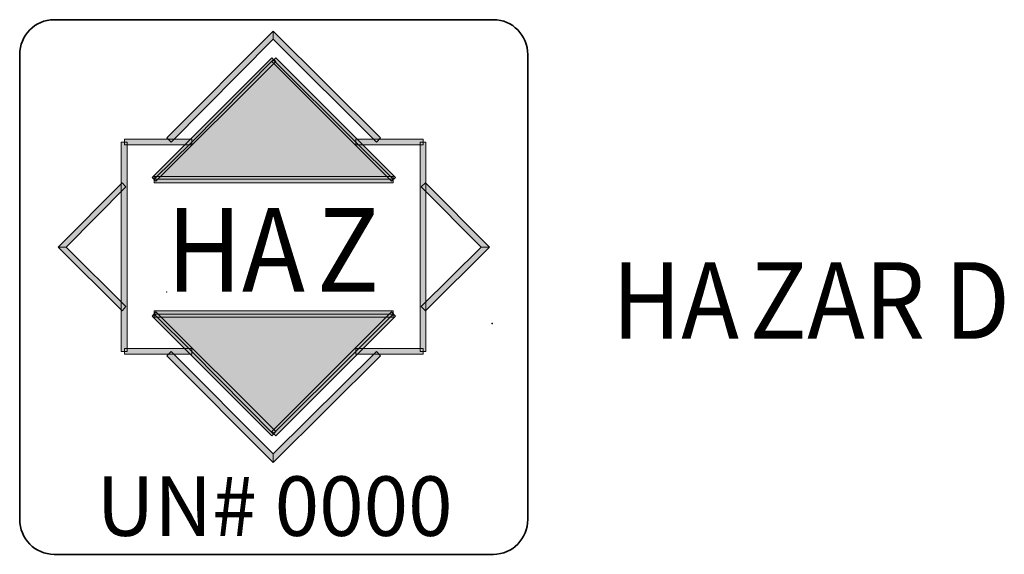
# Model space of a CAD drawing. Units: inches. Extents: x 0 to 8.5, y 0 to 11.
# Drawn here: x 0.9 to 2.4, y 6.3 to 7.1 of the extents above; entities that cross this region are included whole.
import ezdxf

# ---------------------------------------------------------------- set-up
doc = ezdxf.new("R2010")
doc.units = ezdxf.units.IN
doc.header["$MEASUREMENT"] = 0
doc.layers.add('Layer 1', color=1, linetype='Continuous')

msp = doc.modelspace()

# ---------------------------------------------------------------- hatches: boundary and pattern name
at = {"layer": 'Layer 1'}
for points in [[(1.1171, 6.891), (1.2733, 7.0486), (1.2733, 7.061), (1.1106, 6.8975)], [(1.2733, 7.0486), (1.431, 6.891), (1.4375, 6.8975), (1.2733, 7.061)], [(0.9566, 6.7304), (1.0478, 6.8224), (1.042, 6.8289), (0.9442, 6.7304)], [(1.4996, 6.8224), (1.5915, 6.7304), (1.6039, 6.7304), (1.5061, 6.8289)], [(1.0478, 6.6392), (0.9566, 6.7304), (0.9442, 6.7304), (1.042, 6.6326)], [(1.5915, 6.7304), (1.4996, 6.6392), (1.5061, 6.6326), (1.6039, 6.7304)], [(1.2733, 6.4137), (1.1171, 6.5706), (1.1106, 6.564), (1.2733, 6.4005)], [(1.431, 6.5706), (1.2733, 6.4137), (1.2733, 6.4005), (1.4375, 6.564)]]:
    msp.add_hatch(color=7, dxfattribs=at).paths.add_polyline_path(points)
at = {"layer": 'Layer 1', "true_color": 0xff0000}
for points in [[(1.0938, 6.8311), (1.277, 7.0143), (1.2711, 7.0201), (1.088, 6.837)], [(1.4602, 6.837), (1.277, 7.0201), (1.2711, 7.0143), (1.4543, 6.8311)], [(1.2733, 7.0172), (1.1485, 6.891), (1.0909, 6.8341), (1.4565, 6.8341), (1.3996, 6.891)], [(1.05, 6.891), (1.0405, 6.891), (1.0405, 6.5706), (1.05, 6.5706)], [(1.0456, 6.8866), (1.1485, 6.8866), (1.1485, 6.8953), (1.0456, 6.8953)], [(1.3996, 6.8866), (1.5025, 6.8866), (1.5025, 6.8953), (1.3996, 6.8953)], [(1.5069, 6.891), (1.4981, 6.891), (1.4981, 6.5706), (1.5069, 6.5706)], [(1.0909, 6.8289), (1.4565, 6.8289), (1.4565, 6.8384), (1.0909, 6.8384)], [(1.088, 6.6246), (1.2711, 6.4414), (1.277, 6.448), (1.0938, 6.6312)], [(1.0909, 6.6231), (1.4565, 6.6231), (1.4565, 6.6326), (1.0909, 6.6326)], [(1.277, 6.4414), (1.4602, 6.6246), (1.4543, 6.6311), (1.2711, 6.448)], [(1.4565, 6.6275), (1.0909, 6.6275), (1.1485, 6.5706), (1.2733, 6.4443), (1.3996, 6.5706)], [(1.0456, 6.5662), (1.1485, 6.5662), (1.1485, 6.575), (1.0456, 6.575)], [(1.3996, 6.5662), (1.5025, 6.5662), (1.5025, 6.575), (1.3996, 6.575)]]:
    msp.add_hatch(color=1, dxfattribs=at).paths.add_polyline_path(points)
at = {"layer": 'Layer 1'}
h = msp.add_hatch(color=7, dxfattribs=at)
h.dxf.hatch_style = 2
h.paths.add_polyline_path([(1.1098, 6.6611), (1.1106, 6.6611), (1.1106, 6.6618), (1.1098, 6.6618)])
at = {"layer": 'Layer 1', "true_color": 0xffffff}
h = msp.add_hatch(color=7, dxfattribs=at)
h.dxf.hatch_style = 2
h.paths.add_polyline_path([(1.6079, 6.6128), (1.6087, 6.6128), (1.6087, 6.6136), (1.6079, 6.6136)])

# ---------------------------------------------------------------- linework, layer by layer
at = {"layer": 'Layer 1', "color": 7, "lineweight": 0}
for points in [[(1.1171, 6.891), (1.2733, 7.0486), (1.2733, 7.061), (1.1106, 6.8975), (1.1171, 6.891)], [(1.2733, 7.0486), (1.431, 6.891), (1.4375, 6.8975), (1.2733, 7.061), (1.2733, 7.0486)], [(0.9566, 6.7304), (1.0478, 6.8224), (1.042, 6.8289), (0.9442, 6.7304), (0.9566, 6.7304)], [(1.4996, 6.8224), (1.5915, 6.7304), (1.6039, 6.7304), (1.5061, 6.8289), (1.4996, 6.8224)], [(1.0478, 6.6392), (0.9566, 6.7304), (0.9442, 6.7304), (1.042, 6.6326), (1.0478, 6.6392)], [(1.5915, 6.7304), (1.4996, 6.6392), (1.5061, 6.6326), (1.6039, 6.7304), (1.5915, 6.7304)], [(1.1098, 6.6611), (1.1106, 6.6611), (1.1106, 6.6618), (1.1098, 6.6618), (1.1098, 6.6611)], [(1.2733, 6.4137), (1.1171, 6.5706), (1.1106, 6.564), (1.2733, 6.4005), (1.2733, 6.4137)], [(1.431, 6.5706), (1.2733, 6.4137), (1.2733, 6.4005), (1.4375, 6.564), (1.431, 6.5706)]]:
    msp.add_lwpolyline(points, dxfattribs=at)
at = {"layer": 'Layer 1', "color": 7, "lineweight": 5}
for points in [[(1.1171, 6.891), (1.2733, 7.0486), (1.2733, 7.061), (1.1106, 6.8975), (1.1171, 6.891)], [(1.2733, 7.0486), (1.431, 6.891), (1.4375, 6.8975), (1.2733, 7.061), (1.2733, 7.0486)], [(0.9566, 6.7304), (1.0478, 6.8224), (1.042, 6.8289), (0.9442, 6.7304), (0.9566, 6.7304)], [(1.4996, 6.8224), (1.5915, 6.7304), (1.6039, 6.7304), (1.5061, 6.8289), (1.4996, 6.8224)], [(1.0478, 6.6392), (0.9566, 6.7304), (0.9442, 6.7304), (1.042, 6.6326), (1.0478, 6.6392)], [(1.5915, 6.7304), (1.4996, 6.6392), (1.5061, 6.6326), (1.6039, 6.7304), (1.5915, 6.7304)], [(1.2733, 6.4137), (1.1171, 6.5706), (1.1106, 6.564), (1.2733, 6.4005), (1.2733, 6.4137)], [(1.431, 6.5706), (1.2733, 6.4137), (1.2733, 6.4005), (1.4375, 6.564), (1.431, 6.5706)]]:
    msp.add_lwpolyline(points, dxfattribs=at)
at = {"layer": 'Layer 1', "lineweight": 0}
for points in [[(1.0938, 6.8311), (1.277, 7.0143), (1.2711, 7.0201), (1.088, 6.837), (1.0938, 6.8311)], [(1.4602, 6.837), (1.277, 7.0201), (1.2711, 7.0143), (1.4543, 6.8311), (1.4602, 6.837)], [(1.2733, 7.0172), (1.1485, 6.891), (1.0909, 6.8341), (1.4565, 6.8341), (1.3996, 6.891), (1.2733, 7.0172)], [(1.05, 6.891), (1.0405, 6.891), (1.0405, 6.5706), (1.05, 6.5706), (1.05, 6.891)], [(1.0456, 6.8866), (1.1485, 6.8866), (1.1485, 6.8953), (1.0456, 6.8953), (1.0456, 6.8866)], [(1.3996, 6.8866), (1.5025, 6.8866), (1.5025, 6.8953), (1.3996, 6.8953), (1.3996, 6.8866)], [(1.5069, 6.891), (1.4981, 6.891), (1.4981, 6.5706), (1.5069, 6.5706), (1.5069, 6.891)], [(1.0909, 6.8289), (1.4565, 6.8289), (1.4565, 6.8384), (1.0909, 6.8384), (1.0909, 6.8289)], [(1.088, 6.6246), (1.2711, 6.4414), (1.277, 6.448), (1.0938, 6.6312), (1.088, 6.6246)], [(1.0909, 6.6231), (1.4565, 6.6231), (1.4565, 6.6326), (1.0909, 6.6326), (1.0909, 6.6231)], [(1.277, 6.4414), (1.4602, 6.6246), (1.4543, 6.6311), (1.2711, 6.448), (1.277, 6.4414)], [(1.4565, 6.6275), (1.0909, 6.6275), (1.1485, 6.5706), (1.2733, 6.4443), (1.3996, 6.5706), (1.4565, 6.6275)], [(1.6079, 6.6128), (1.6087, 6.6128), (1.6087, 6.6136), (1.6079, 6.6136), (1.6079, 6.6128)], [(1.0456, 6.5662), (1.1485, 6.5662), (1.1485, 6.575), (1.0456, 6.575), (1.0456, 6.5662)], [(1.3996, 6.5662), (1.5025, 6.5662), (1.5025, 6.575), (1.3996, 6.575), (1.3996, 6.5662)]]:
    msp.add_lwpolyline(points, dxfattribs=at)
at = {"layer": 'Layer 1', "color": 1, "lineweight": 5, "true_color": 0xff0000}
for points in [[(1.0938, 6.8311), (1.277, 7.0143), (1.2711, 7.0201), (1.088, 6.837), (1.0938, 6.8311)], [(1.4602, 6.837), (1.277, 7.0201), (1.2711, 7.0143), (1.4543, 6.8311), (1.4602, 6.837)], [(1.2733, 7.0172), (1.1485, 6.891), (1.0909, 6.8341), (1.4565, 6.8341), (1.3996, 6.891), (1.2733, 7.0172)], [(1.05, 6.891), (1.0405, 6.891), (1.0405, 6.5706), (1.05, 6.5706), (1.05, 6.891)], [(1.0456, 6.8866), (1.1485, 6.8866), (1.1485, 6.8953), (1.0456, 6.8953), (1.0456, 6.8866)], [(1.3996, 6.8866), (1.5025, 6.8866), (1.5025, 6.8953), (1.3996, 6.8953), (1.3996, 6.8866)], [(1.5069, 6.891), (1.4981, 6.891), (1.4981, 6.5706), (1.5069, 6.5706), (1.5069, 6.891)], [(1.0909, 6.8289), (1.4565, 6.8289), (1.4565, 6.8384), (1.0909, 6.8384), (1.0909, 6.8289)], [(1.088, 6.6246), (1.2711, 6.4414), (1.277, 6.448), (1.0938, 6.6312), (1.088, 6.6246)], [(1.0909, 6.6231), (1.4565, 6.6231), (1.4565, 6.6326), (1.0909, 6.6326), (1.0909, 6.6231)], [(1.277, 6.4414), (1.4602, 6.6246), (1.4543, 6.6311), (1.2711, 6.448), (1.277, 6.4414)], [(1.4565, 6.6275), (1.0909, 6.6275), (1.1485, 6.5706), (1.2733, 6.4443), (1.3996, 6.5706), (1.4565, 6.6275)], [(1.0456, 6.5662), (1.1485, 6.5662), (1.1485, 6.575), (1.0456, 6.575), (1.0456, 6.5662)], [(1.3996, 6.5662), (1.5025, 6.5662), (1.5025, 6.575), (1.3996, 6.575), (1.3996, 6.5662)]]:
    msp.add_lwpolyline(points, dxfattribs=at)
at = {"layer": 'Layer 1', "color": 1, "lineweight": 35, "true_color": 0xff0000}
msp.add_open_spline([(1.6627, 6.3134), (1.6627, 6.2839), (1.6392, 6.2599), (1.6102, 6.2599), (1.6102, 6.2599), (0.9379, 6.2599), (0.9379, 6.2599), (0.9089, 6.2599), (0.8854, 6.2839), (0.8854, 6.3134), (0.8854, 6.3134), (0.8854, 7.025), (0.8854, 7.025), (0.8854, 7.0545), (0.9089, 7.0784), (0.9379, 7.0784), (0.9379, 7.0784), (1.6102, 7.0784), (1.6102, 7.0784), (1.6392, 7.0784), (1.6627, 7.0545), (1.6627, 7.025), (1.6627, 7.025), (1.6627, 6.3134), (1.6627, 6.3134)], degree=3, knots=[0, 0, 0, 0, 1, 1, 1, 2, 2, 2, 3, 3, 3, 4, 4, 4, 5, 5, 5, 6, 6, 6, 7, 7, 7, 8, 8, 8, 8], dxfattribs=at)

# ---------------------------------------------------------------- texts
at = {"layer": 'Layer 1', "color": 7, "attachment_point": 7}
for s, insert, char_height in [('\\fArial|b1|i0|c0|p34;\\W0.907263;HA', (1.1098, 6.6618), 0.128208), ('\\fArial|b1|i0|c0|p34;\\W0.907263;Z', (1.3397, 6.6618), 0.128208), ('\\fArial|b1|i0|c0|p34;\\W0.907971;HA', (1.7918, 6.5899), 0.117188), ('\\fArial|b1|i0|c0|p34;\\W0.907971;Z', (2.0021, 6.5899), 0.117188), ('\\fArial|b1|i0|c0|p34;\\W0.907971;AR', (2.0901, 6.5899), 0.117188), ('\\fArial|b1|i0|c0|p34;\\W0.907971;D', (2.3004, 6.5899), 0.117188)]:
    msp.add_mtext(s, dxfattribs=dict(at, insert=insert, char_height=char_height))
at = {"layer": 'Layer 1', "color": 1, "true_color": 0xff0000, "insert": (1.0029, 6.2882), "char_height": 0.091098, "attachment_point": 7}
msp.add_mtext('\\fArial|b1|i0|c0|p34;\\W0.986523;UN# 0000', dxfattribs=at)

doc.saveas('drawing.dxf')
